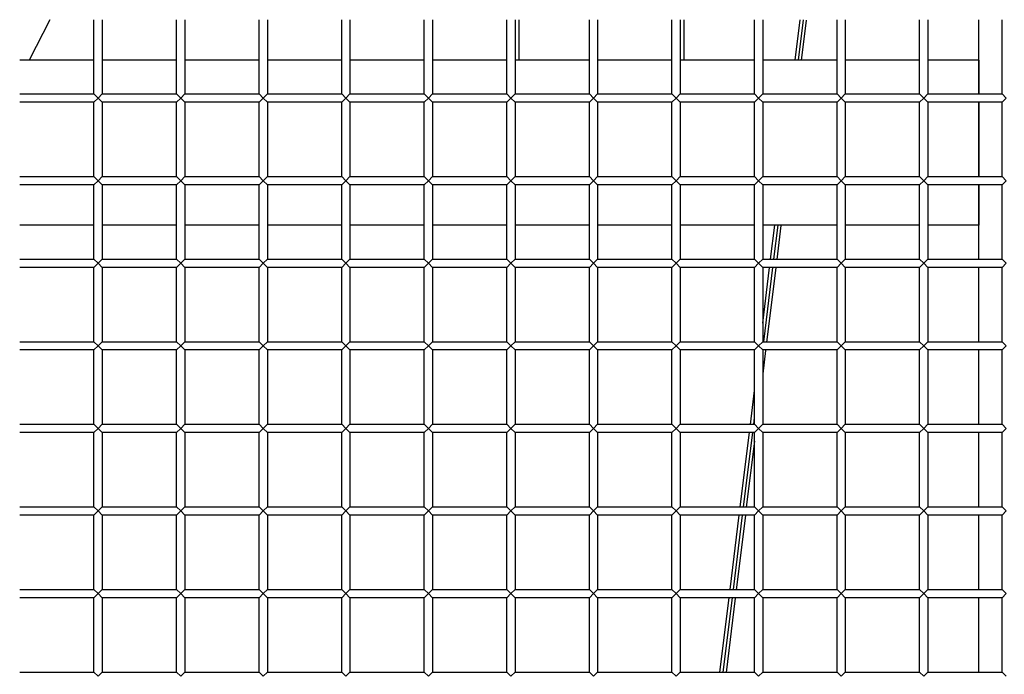
# Model space of a CAD drawing. Units: millimetres. Extents: x -5865 to 131167, y -6001 to 125317.
# Drawn here: x -3327 to -2969, y 3926 to 4164 of the extents above; entities that cross this region are included whole.
import ezdxf

# ---------------------------------------------------------------- set-up
doc = ezdxf.new("R2010")
doc.units = ezdxf.units.MM
doc.header["$LTSCALE"] = 6
doc.layers.add('EDOM500_CRV', color=7, linetype='Continuous')

msp = doc.modelspace()

# ---------------------------------------------------------------- linework, layer by layer
at = {"layer": 'EDOM500_CRV', "extrusion": (2.44929e-16, 1, 6.12303e-17)}
for p, q in [((-3316.08, 4163.66), (-3323.63, 4149)), ((-3300.02, 4136.68), (-3300.02, 4163.68)), ((-3297.02, 4163.68), (-3297.02, 4136.68)), ((-3270.02, 4136.68), (-3270.02, 4163.68)), ((-3267.02, 4163.68), (-3267.02, 4136.68)), ((-3240.02, 4136.68), (-3240.02, 4163.68)), ((-3237.02, 4163.68), (-3237.02, 4136.68)), ((-3210.02, 4136.68), (-3210.02, 4163.68)), ((-3207.02, 4163.68), (-3207.02, 4136.68)), ((-3180.02, 4136.68), (-3180.02, 4163.68)), ((-3177.02, 4163.68), (-3177.02, 4136.68)), ((-3150.02, 4136.68), (-3150.02, 4163.68)), ((-3147.02, 4163.68), (-3147.02, 4136.68)), ((-3145.52, 4149.01), (-3145.52, 4163.67)), ((-3120.02, 4136.68), (-3120.02, 4163.68)), ((-3117.02, 4163.68), (-3117.02, 4136.68)), ((-3090.02, 4136.68), (-3090.02, 4163.68)), ((-3087.02, 4163.68), (-3087.02, 4136.68)), ((-3085.52, 4149.01), (-3085.52, 4163.67)), ((-3060.02, 4136.68), (-3060.02, 4163.68)), ((-3057.02, 4163.68), (-3057.02, 4136.68)), ((-3045.27, 4149), (-3043.47, 4163.66)), ((-3044.06, 4149), (-3042.26, 4163.66)), ((-3042.93, 4148.87), (-3041.13, 4163.53)), ((-3030.02, 4136.68), (-3030.02, 4163.68)), ((-3027.02, 4163.68), (-3027.02, 4136.68)), ((-3000.02, 4136.68), (-3000.02, 4163.68)), ((-2997.02, 4163.68), (-2997.02, 4136.68)), ((-2978.52, 4136.67), (-2978.52, 4163.67)), ((-2978.52, 4148.99), (-2978.52, 4163.52)), ((-2970.02, 4136.68), (-2970.02, 4163.68)), ((-3300.01, 4149.01), (-3327.01, 4149.01)), ((-3270.01, 4149.01), (-3297.01, 4149.01)), ((-3240.01, 4149.01), (-3267.01, 4149.01)), ((-3210.01, 4149.01), (-3237.01, 4149.01)), ((-3180.01, 4149.01), (-3207.01, 4149.01)), ((-3150.01, 4149.01), (-3177.01, 4149.01)), ((-3120.01, 4149.01), (-3147.01, 4149.01)), ((-3090.01, 4149.01), (-3117.01, 4149.01)), ((-3060.01, 4149.01), (-3087.01, 4149.01)), ((-3030.01, 4149.01), (-3057.01, 4149.01)), ((-3000.01, 4149.01), (-3027.01, 4149.01)), ((-2978.52, 4149.01), (-2997.01, 4149.01)), ((-2978.52, 4149.01), (-2978.52, 4136.67)), ((-2978.52, 4149.01), (-2978.52, 4149.01)), ((-3327.02, 4136.68), (-3300.02, 4136.68)), ((-3300.02, 4136.68), (-3298.52, 4135.18)), ((-3298.52, 4135.18), (-3297.02, 4136.68)), ((-3297.02, 4136.68), (-3270.02, 4136.68)), ((-3270.02, 4136.68), (-3268.52, 4135.18)), ((-3268.52, 4135.18), (-3267.02, 4136.68)), ((-3267.02, 4136.68), (-3240.02, 4136.68)), ((-3240.02, 4136.68), (-3238.52, 4135.18)), ((-3238.52, 4135.18), (-3237.02, 4136.68)), ((-3237.02, 4136.68), (-3210.02, 4136.68)), ((-3210.02, 4136.68), (-3208.52, 4135.18)), ((-3208.52, 4135.18), (-3207.02, 4136.68)), ((-3207.02, 4136.68), (-3180.02, 4136.68)), ((-3180.02, 4136.68), (-3178.52, 4135.18)), ((-3178.52, 4135.18), (-3177.02, 4136.68)), ((-3177.02, 4136.68), (-3150.02, 4136.68)), ((-3150.02, 4136.68), (-3148.52, 4135.18)), ((-3148.52, 4135.18), (-3147.02, 4136.68)), ((-3147.02, 4136.68), (-3120.02, 4136.68)), ((-3120.02, 4136.68), (-3118.52, 4135.18)), ((-3118.52, 4135.18), (-3117.02, 4136.68)), ((-3117.02, 4136.68), (-3090.02, 4136.68)), ((-3090.02, 4136.68), (-3088.52, 4135.18)), ((-3088.52, 4135.18), (-3087.02, 4136.68)), ((-3087.02, 4136.68), (-3060.02, 4136.68)), ((-3060.02, 4136.68), (-3058.52, 4135.18)), ((-3058.52, 4135.18), (-3057.02, 4136.68)), ((-3057.02, 4136.68), (-3030.02, 4136.68)), ((-3030.02, 4136.68), (-3028.52, 4135.18)), ((-3028.52, 4135.18), (-3027.02, 4136.68)), ((-3027.02, 4136.68), (-3000.02, 4136.68)), ((-3000.02, 4136.68), (-2998.52, 4135.18)), ((-2998.52, 4135.18), (-2997.02, 4136.68)), ((-2997.02, 4136.68), (-2970.02, 4136.68)), ((-2970.02, 4136.68), (-2968.52, 4135.18)), ((-3300.02, 4133.68), (-3327.02, 4133.68)), ((-3298.52, 4135.18), (-3300.02, 4133.68)), ((-3300.02, 4106.68), (-3300.02, 4133.68)), ((-3297.02, 4133.68), (-3298.52, 4135.18)), ((-3270.02, 4133.68), (-3297.02, 4133.68)), ((-3297.02, 4133.68), (-3297.02, 4106.68)), ((-3268.52, 4135.18), (-3270.02, 4133.68)), ((-3270.02, 4106.68), (-3270.02, 4133.68)), ((-3267.02, 4133.68), (-3268.52, 4135.18)), ((-3240.02, 4133.68), (-3267.02, 4133.68)), ((-3267.02, 4133.68), (-3267.02, 4106.68)), ((-3238.52, 4135.18), (-3240.02, 4133.68)), ((-3240.02, 4106.68), (-3240.02, 4133.68)), ((-3237.02, 4133.68), (-3238.52, 4135.18)), ((-3210.02, 4133.68), (-3237.02, 4133.68)), ((-3237.02, 4133.68), (-3237.02, 4106.68)), ((-3208.52, 4135.18), (-3210.02, 4133.68)), ((-3210.02, 4106.68), (-3210.02, 4133.68)), ((-3207.02, 4133.68), (-3208.52, 4135.18)), ((-3180.02, 4133.68), (-3207.02, 4133.68)), ((-3207.02, 4133.68), (-3207.02, 4106.68)), ((-3178.52, 4135.18), (-3180.02, 4133.68)), ((-3180.02, 4106.68), (-3180.02, 4133.68)), ((-3177.02, 4133.68), (-3178.52, 4135.18)), ((-3150.02, 4133.68), (-3177.02, 4133.68)), ((-3177.02, 4133.68), (-3177.02, 4106.68)), ((-3148.52, 4135.18), (-3150.02, 4133.68)), ((-3150.02, 4106.68), (-3150.02, 4133.68)), ((-3147.02, 4133.68), (-3148.52, 4135.18)), ((-3120.02, 4133.68), (-3147.02, 4133.68)), ((-3147.02, 4133.68), (-3147.02, 4106.68)), ((-3118.52, 4135.18), (-3120.02, 4133.68)), ((-3120.02, 4106.68), (-3120.02, 4133.68)), ((-3117.02, 4133.68), (-3118.52, 4135.18)), ((-3090.02, 4133.68), (-3117.02, 4133.68)), ((-3117.02, 4133.68), (-3117.02, 4106.68)), ((-3088.52, 4135.18), (-3090.02, 4133.68)), ((-3090.02, 4106.68), (-3090.02, 4133.68)), ((-3087.02, 4133.68), (-3088.52, 4135.18)), ((-3060.02, 4133.68), (-3087.02, 4133.68)), ((-3087.02, 4133.68), (-3087.02, 4106.68)), ((-3058.52, 4135.18), (-3060.02, 4133.68)), ((-3060.02, 4106.68), (-3060.02, 4133.68)), ((-3057.02, 4133.68), (-3058.52, 4135.18)), ((-3057.02, 4133.68), (-3057.02, 4106.68)), ((-3030.02, 4133.68), (-3057.02, 4133.68)), ((-3028.52, 4135.18), (-3030.02, 4133.68)), ((-3030.02, 4106.68), (-3030.02, 4133.68)), ((-3027.02, 4133.68), (-3028.52, 4135.18)), ((-3000.02, 4133.68), (-3027.02, 4133.68)), ((-3027.02, 4133.68), (-3027.02, 4106.68)), ((-2998.52, 4135.18), (-3000.02, 4133.68)), ((-3000.02, 4106.68), (-3000.02, 4133.68)), ((-2997.02, 4133.68), (-2998.52, 4135.18)), ((-2970.02, 4133.68), (-2997.02, 4133.68)), ((-2997.02, 4133.68), (-2997.02, 4106.68)), ((-2978.52, 4133.67), (-2978.52, 4106.67)), ((-2978.52, 4106.67), (-2978.52, 4133.67)), ((-2968.52, 4135.18), (-2970.02, 4133.68)), ((-2970.02, 4106.68), (-2970.02, 4133.68)), ((-3327.02, 4106.68), (-3300.02, 4106.68)), ((-3300.02, 4103.68), (-3327.02, 4103.68)), ((-3300.02, 4106.68), (-3298.52, 4105.18)), ((-3298.52, 4105.18), (-3300.02, 4103.68)), ((-3300.02, 4076.68), (-3300.02, 4103.68)), ((-3298.52, 4105.18), (-3297.02, 4106.68)), ((-3297.02, 4103.68), (-3298.52, 4105.18)), ((-3297.02, 4106.68), (-3270.02, 4106.68)), ((-3270.02, 4103.68), (-3297.02, 4103.68)), ((-3297.02, 4103.68), (-3297.02, 4076.68)), ((-3270.02, 4106.68), (-3268.52, 4105.18)), ((-3268.52, 4105.18), (-3270.02, 4103.68)), ((-3270.02, 4076.68), (-3270.02, 4103.68)), ((-3268.52, 4105.18), (-3267.02, 4106.68)), ((-3267.02, 4103.68), (-3268.52, 4105.18)), ((-3267.02, 4106.68), (-3240.02, 4106.68)), ((-3240.02, 4103.68), (-3267.02, 4103.68)), ((-3267.02, 4103.68), (-3267.02, 4076.68)), ((-3240.02, 4106.68), (-3238.52, 4105.18)), ((-3238.52, 4105.18), (-3240.02, 4103.68)), ((-3240.02, 4076.68), (-3240.02, 4103.68)), ((-3238.52, 4105.18), (-3237.02, 4106.68)), ((-3237.02, 4103.68), (-3238.52, 4105.18)), ((-3237.02, 4106.68), (-3210.02, 4106.68)), ((-3210.02, 4103.68), (-3237.02, 4103.68)), ((-3237.02, 4103.68), (-3237.02, 4076.68)), ((-3210.02, 4106.68), (-3208.52, 4105.18)), ((-3208.52, 4105.18), (-3210.02, 4103.68)), ((-3210.02, 4076.68), (-3210.02, 4103.68)), ((-3208.52, 4105.18), (-3207.02, 4106.68)), ((-3207.02, 4103.68), (-3208.52, 4105.18)), ((-3207.02, 4106.68), (-3180.02, 4106.68)), ((-3180.02, 4103.68), (-3207.02, 4103.68)), ((-3207.02, 4103.68), (-3207.02, 4076.68)), ((-3180.02, 4106.68), (-3178.52, 4105.18)), ((-3178.52, 4105.18), (-3180.02, 4103.68)), ((-3180.02, 4076.68), (-3180.02, 4103.68)), ((-3178.52, 4105.18), (-3177.02, 4106.68)), ((-3177.02, 4103.68), (-3178.52, 4105.18)), ((-3177.02, 4106.68), (-3150.02, 4106.68)), ((-3150.02, 4103.68), (-3177.02, 4103.68)), ((-3177.02, 4103.68), (-3177.02, 4076.68)), ((-3150.02, 4106.68), (-3148.52, 4105.18)), ((-3148.52, 4105.18), (-3150.02, 4103.68)), ((-3150.02, 4076.68), (-3150.02, 4103.68)), ((-3148.52, 4105.18), (-3147.02, 4106.68)), ((-3147.02, 4103.68), (-3148.52, 4105.18)), ((-3147.02, 4106.68), (-3120.02, 4106.68)), ((-3120.02, 4103.68), (-3147.02, 4103.68)), ((-3147.02, 4103.68), (-3147.02, 4076.68)), ((-3120.02, 4106.68), (-3118.52, 4105.18)), ((-3118.52, 4105.18), (-3120.02, 4103.68)), ((-3120.02, 4076.68), (-3120.02, 4103.68)), ((-3118.52, 4105.18), (-3117.02, 4106.68)), ((-3117.02, 4103.68), (-3118.52, 4105.18)), ((-3117.02, 4106.68), (-3090.02, 4106.68)), ((-3090.02, 4103.68), (-3117.02, 4103.68)), ((-3117.02, 4103.68), (-3117.02, 4076.68)), ((-3090.02, 4106.68), (-3088.52, 4105.18)), ((-3088.52, 4105.18), (-3090.02, 4103.68)), ((-3090.02, 4076.68), (-3090.02, 4103.68)), ((-3088.52, 4105.18), (-3087.02, 4106.68)), ((-3087.02, 4103.68), (-3088.52, 4105.18)), ((-3087.02, 4106.68), (-3060.02, 4106.68)), ((-3060.02, 4103.68), (-3087.02, 4103.68)), ((-3087.02, 4103.68), (-3087.02, 4076.68)), ((-3060.02, 4106.68), (-3058.52, 4105.18)), ((-3058.52, 4105.18), (-3060.02, 4103.68)), ((-3060.02, 4076.68), (-3060.02, 4103.68)), ((-3058.52, 4105.18), (-3057.02, 4106.68)), ((-3057.02, 4103.68), (-3058.52, 4105.18)), ((-3057.02, 4106.68), (-3030.02, 4106.68)), ((-3057.02, 4103.68), (-3057.02, 4076.68)), ((-3030.02, 4103.68), (-3057.02, 4103.68)), ((-3030.02, 4106.68), (-3028.52, 4105.18)), ((-3028.52, 4105.18), (-3030.02, 4103.68)), ((-3030.02, 4076.68), (-3030.02, 4103.68)), ((-3028.52, 4105.18), (-3027.02, 4106.68)), ((-3027.02, 4103.68), (-3028.52, 4105.18)), ((-3027.02, 4106.68), (-3000.02, 4106.68)), ((-3000.02, 4103.68), (-3027.02, 4103.68)), ((-3027.02, 4103.68), (-3027.02, 4076.68)), ((-3000.02, 4106.68), (-2998.52, 4105.18)), ((-2998.52, 4105.18), (-3000.02, 4103.68)), ((-3000.02, 4076.68), (-3000.02, 4103.68)), ((-2998.52, 4105.18), (-2997.02, 4106.68)), ((-2997.02, 4103.68), (-2998.52, 4105.18)), ((-2997.02, 4106.68), (-2970.02, 4106.68)), ((-2970.02, 4103.68), (-2997.02, 4103.68)), ((-2997.02, 4103.68), (-2997.02, 4076.68)), ((-2978.52, 4103.67), (-2978.52, 4089.01)), ((-2978.52, 4076.67), (-2978.52, 4103.67)), ((-2970.02, 4106.68), (-2968.52, 4105.18)), ((-2968.52, 4105.18), (-2970.02, 4103.68)), ((-2970.02, 4076.68), (-2970.02, 4103.68)), ((-3300.01, 4089.01), (-3327.01, 4089.01)), ((-3270.01, 4089.01), (-3297.01, 4089.01)), ((-3240.01, 4089.01), (-3267.01, 4089.01)), ((-3210.01, 4089.01), (-3237.01, 4089.01)), ((-3180.01, 4089.01), (-3207.01, 4089.01)), ((-3150.01, 4089.01), (-3177.01, 4089.01)), ((-3120.01, 4089.01), (-3147.01, 4089.01)), ((-3090.01, 4089.01), (-3117.01, 4089.01)), ((-3060.01, 4089.01), (-3087.01, 4089.01)), ((-3030.01, 4089.01), (-3057.01, 4089.01)), ((-3054.15, 4076.66), (-3052.63, 4088.99)), ((-3052.94, 4076.66), (-3051.43, 4088.99)), ((-3051.81, 4076.53), (-3050.3, 4088.86)), ((-3000.01, 4089.01), (-3027.01, 4089.01)), ((-2978.52, 4089.01), (-2997.01, 4089.01)), ((-2978.52, 4076.52), (-2978.52, 4088.85)), ((-3327.02, 4076.68), (-3300.02, 4076.68)), ((-3300.02, 4076.68), (-3298.52, 4075.18)), ((-3298.52, 4075.18), (-3300.02, 4073.68)), ((-3298.52, 4075.18), (-3297.02, 4076.68)), ((-3297.02, 4073.68), (-3298.52, 4075.18)), ((-3297.02, 4076.68), (-3270.02, 4076.68)), ((-3270.02, 4076.68), (-3268.52, 4075.18)), ((-3268.52, 4075.18), (-3270.02, 4073.68)), ((-3268.52, 4075.18), (-3267.02, 4076.68)), ((-3267.02, 4073.68), (-3268.52, 4075.18)), ((-3267.02, 4076.68), (-3240.02, 4076.68)), ((-3240.02, 4076.68), (-3238.52, 4075.18)), ((-3238.52, 4075.18), (-3240.02, 4073.68)), ((-3238.52, 4075.18), (-3237.02, 4076.68)), ((-3237.02, 4073.68), (-3238.52, 4075.18)), ((-3237.02, 4076.68), (-3210.02, 4076.68)), ((-3210.02, 4076.68), (-3208.52, 4075.18)), ((-3208.52, 4075.18), (-3210.02, 4073.68)), ((-3208.52, 4075.18), (-3207.02, 4076.68)), ((-3207.02, 4073.68), (-3208.52, 4075.18)), ((-3207.02, 4076.68), (-3180.02, 4076.68)), ((-3180.02, 4076.68), (-3178.52, 4075.18)), ((-3178.52, 4075.18), (-3180.02, 4073.68)), ((-3178.52, 4075.18), (-3177.02, 4076.68)), ((-3177.02, 4073.68), (-3178.52, 4075.18)), ((-3177.02, 4076.68), (-3150.02, 4076.68)), ((-3150.02, 4076.68), (-3148.52, 4075.18)), ((-3148.52, 4075.18), (-3150.02, 4073.68)), ((-3148.52, 4075.18), (-3147.02, 4076.68)), ((-3147.02, 4073.68), (-3148.52, 4075.18)), ((-3147.02, 4076.68), (-3120.02, 4076.68)), ((-3120.02, 4076.68), (-3118.52, 4075.18)), ((-3118.52, 4075.18), (-3120.02, 4073.68)), ((-3118.52, 4075.18), (-3117.02, 4076.68)), ((-3117.02, 4073.68), (-3118.52, 4075.18)), ((-3117.02, 4076.68), (-3090.02, 4076.68)), ((-3090.02, 4076.68), (-3088.52, 4075.18)), ((-3088.52, 4075.18), (-3090.02, 4073.68)), ((-3088.52, 4075.18), (-3087.02, 4076.68)), ((-3087.02, 4073.68), (-3088.52, 4075.18)), ((-3087.02, 4076.68), (-3060.02, 4076.68)), ((-3060.02, 4076.68), (-3058.52, 4075.18)), ((-3058.52, 4075.18), (-3060.02, 4073.68)), ((-3058.52, 4075.18), (-3057.02, 4076.68)), ((-3057.02, 4073.68), (-3058.52, 4075.18)), ((-3057.02, 4076.68), (-3030.02, 4076.68)), ((-3030.02, 4076.68), (-3028.52, 4075.18)), ((-3028.52, 4075.18), (-3030.02, 4073.68)), ((-3028.52, 4075.18), (-3027.02, 4076.68)), ((-3027.02, 4073.68), (-3028.52, 4075.18)), ((-3027.02, 4076.68), (-3000.02, 4076.68)), ((-3000.02, 4076.68), (-2998.52, 4075.18)), ((-2998.52, 4075.18), (-3000.02, 4073.68)), ((-2998.52, 4075.18), (-2997.02, 4076.68)), ((-2997.02, 4073.68), (-2998.52, 4075.18)), ((-2997.02, 4076.68), (-2970.02, 4076.68)), ((-2970.02, 4076.68), (-2968.52, 4075.18)), ((-2968.52, 4075.18), (-2970.02, 4073.68)), ((-3300.02, 4073.68), (-3327.02, 4073.68)), ((-3300.02, 4046.68), (-3300.02, 4073.68)), ((-3270.02, 4073.68), (-3297.02, 4073.68)), ((-3297.02, 4073.68), (-3297.02, 4046.68)), ((-3270.02, 4046.68), (-3270.02, 4073.68)), ((-3240.02, 4073.68), (-3267.02, 4073.68)), ((-3267.02, 4073.68), (-3267.02, 4046.68)), ((-3240.02, 4046.68), (-3240.02, 4073.68)), ((-3210.02, 4073.68), (-3237.02, 4073.68)), ((-3237.02, 4073.68), (-3237.02, 4046.68)), ((-3210.02, 4046.68), (-3210.02, 4073.68)), ((-3180.02, 4073.68), (-3207.02, 4073.68)), ((-3207.02, 4073.68), (-3207.02, 4046.68)), ((-3180.02, 4046.68), (-3180.02, 4073.68)), ((-3150.02, 4073.68), (-3177.02, 4073.68)), ((-3177.02, 4073.68), (-3177.02, 4046.68)), ((-3150.02, 4046.68), (-3150.02, 4073.68)), ((-3120.02, 4073.68), (-3147.02, 4073.68)), ((-3147.02, 4073.68), (-3147.02, 4046.68)), ((-3120.02, 4046.68), (-3120.02, 4073.68)), ((-3090.02, 4073.68), (-3117.02, 4073.68)), ((-3117.02, 4073.68), (-3117.02, 4046.68)), ((-3090.02, 4046.68), (-3090.02, 4073.68)), ((-3060.02, 4073.68), (-3087.02, 4073.68)), ((-3087.02, 4073.68), (-3087.02, 4046.68)), ((-3060.02, 4046.68), (-3060.02, 4073.68)), ((-3057.02, 4073.68), (-3057.02, 4046.68)), ((-3030.02, 4073.68), (-3057.02, 4073.68)), ((-3057, 4053.4), (-3054.52, 4073.66)), ((-3056.62, 4046.66), (-3053.31, 4073.66)), ((-3055.5, 4046.53), (-3052.18, 4073.53)), ((-3030.02, 4046.68), (-3030.02, 4073.68)), ((-3000.02, 4073.68), (-3027.02, 4073.68)), ((-3027.02, 4073.68), (-3027.02, 4046.68)), ((-3000.02, 4046.68), (-3000.02, 4073.68)), ((-2970.02, 4073.68), (-2997.02, 4073.68)), ((-2997.02, 4073.68), (-2997.02, 4046.68)), ((-2978.52, 4046.67), (-2978.52, 4073.67)), ((-2978.52, 4046.52), (-2978.52, 4073.52)), ((-2970.02, 4046.68), (-2970.02, 4073.68)), ((-3327.02, 4046.68), (-3300.02, 4046.68)), ((-3300.02, 4046.68), (-3298.52, 4045.18)), ((-3298.52, 4045.18), (-3297.02, 4046.68)), ((-3297.02, 4046.68), (-3270.02, 4046.68)), ((-3270.02, 4046.68), (-3268.52, 4045.18)), ((-3268.52, 4045.18), (-3267.02, 4046.68)), ((-3267.02, 4046.68), (-3240.02, 4046.68)), ((-3240.02, 4046.68), (-3238.52, 4045.18)), ((-3238.52, 4045.18), (-3237.02, 4046.68)), ((-3237.02, 4046.68), (-3210.02, 4046.68)), ((-3210.02, 4046.68), (-3208.52, 4045.18)), ((-3208.52, 4045.18), (-3207.02, 4046.68)), ((-3207.02, 4046.68), (-3180.02, 4046.68)), ((-3180.02, 4046.68), (-3178.52, 4045.18)), ((-3178.52, 4045.18), (-3177.02, 4046.68)), ((-3177.02, 4046.68), (-3150.02, 4046.68)), ((-3150.02, 4046.68), (-3148.52, 4045.18)), ((-3148.52, 4045.18), (-3147.02, 4046.68)), ((-3147.02, 4046.68), (-3120.02, 4046.68)), ((-3120.02, 4046.68), (-3118.52, 4045.18)), ((-3118.52, 4045.18), (-3117.02, 4046.68)), ((-3117.02, 4046.68), (-3090.02, 4046.68)), ((-3090.02, 4046.68), (-3088.52, 4045.18)), ((-3088.52, 4045.18), (-3087.02, 4046.68)), ((-3087.02, 4046.68), (-3060.02, 4046.68)), ((-3060.02, 4046.68), (-3058.52, 4045.18)), ((-3058.52, 4045.18), (-3057.02, 4046.68)), ((-3057.02, 4046.68), (-3030.02, 4046.68)), ((-3030.02, 4046.68), (-3028.52, 4045.18)), ((-3028.52, 4045.18), (-3027.02, 4046.68)), ((-3027.02, 4046.68), (-3000.02, 4046.68)), ((-3000.02, 4046.68), (-2998.52, 4045.18)), ((-2998.52, 4045.18), (-2997.02, 4046.68)), ((-2997.02, 4046.68), (-2970.02, 4046.68)), ((-2970.02, 4046.68), (-2968.52, 4045.18)), ((-3300.02, 4043.68), (-3327.02, 4043.68)), ((-3298.52, 4045.18), (-3300.02, 4043.68)), ((-3300.02, 4016.68), (-3300.02, 4043.68)), ((-3297.02, 4043.68), (-3298.52, 4045.18)), ((-3270.02, 4043.68), (-3297.02, 4043.68)), ((-3297.02, 4043.68), (-3297.02, 4016.68)), ((-3268.52, 4045.18), (-3270.02, 4043.68)), ((-3270.02, 4016.68), (-3270.02, 4043.68)), ((-3267.02, 4043.68), (-3268.52, 4045.18)), ((-3240.02, 4043.68), (-3267.02, 4043.68)), ((-3267.02, 4043.68), (-3267.02, 4016.68)), ((-3238.52, 4045.18), (-3240.02, 4043.68)), ((-3240.02, 4016.68), (-3240.02, 4043.68)), ((-3237.02, 4043.68), (-3238.52, 4045.18)), ((-3210.02, 4043.68), (-3237.02, 4043.68)), ((-3237.02, 4043.68), (-3237.02, 4016.68)), ((-3208.52, 4045.18), (-3210.02, 4043.68)), ((-3210.02, 4016.68), (-3210.02, 4043.68)), ((-3207.02, 4043.68), (-3208.52, 4045.18)), ((-3180.02, 4043.68), (-3207.02, 4043.68)), ((-3207.02, 4043.68), (-3207.02, 4016.68)), ((-3178.52, 4045.18), (-3180.02, 4043.68)), ((-3180.02, 4016.68), (-3180.02, 4043.68)), ((-3177.02, 4043.68), (-3178.52, 4045.18)), ((-3150.02, 4043.68), (-3177.02, 4043.68)), ((-3177.02, 4043.68), (-3177.02, 4016.68)), ((-3148.52, 4045.18), (-3150.02, 4043.68)), ((-3150.02, 4016.68), (-3150.02, 4043.68)), ((-3147.02, 4043.68), (-3148.52, 4045.18)), ((-3120.02, 4043.68), (-3147.02, 4043.68)), ((-3147.02, 4043.68), (-3147.02, 4016.68)), ((-3118.52, 4045.18), (-3120.02, 4043.68)), ((-3120.02, 4016.68), (-3120.02, 4043.68)), ((-3117.02, 4043.68), (-3118.52, 4045.18)), ((-3090.02, 4043.68), (-3117.02, 4043.68)), ((-3117.02, 4043.68), (-3117.02, 4016.68)), ((-3088.52, 4045.18), (-3090.02, 4043.68)), ((-3090.02, 4016.68), (-3090.02, 4043.68)), ((-3087.02, 4043.68), (-3088.52, 4045.18)), ((-3060.02, 4043.68), (-3087.02, 4043.68)), ((-3087.02, 4043.68), (-3087.02, 4016.68)), ((-3058.52, 4045.18), (-3060.02, 4043.68)), ((-3060.02, 4016.68), (-3060.02, 4043.68)), ((-3057.02, 4043.68), (-3058.52, 4045.18)), ((-3057.02, 4043.68), (-3057.02, 4016.68)), ((-3030.02, 4043.68), (-3057.02, 4043.68)), ((-3057, 4043.56), (-3056.99, 4043.66)), ((-3056.92, 4034.95), (-3055.87, 4043.53)), ((-3028.52, 4045.18), (-3030.02, 4043.68)), ((-3030.02, 4016.68), (-3030.02, 4043.68)), ((-3027.02, 4043.68), (-3028.52, 4045.18)), ((-3000.02, 4043.68), (-3027.02, 4043.68)), ((-3027.02, 4043.68), (-3027.02, 4016.68)), ((-2998.52, 4045.18), (-3000.02, 4043.68)), ((-3000.02, 4016.68), (-3000.02, 4043.68)), ((-2997.02, 4043.68), (-2998.52, 4045.18)), ((-2970.02, 4043.68), (-2997.02, 4043.68)), ((-2997.02, 4043.68), (-2997.02, 4016.68)), ((-2978.52, 4016.67), (-2978.52, 4043.67)), ((-2978.52, 4016.52), (-2978.52, 4043.52)), ((-2968.52, 4045.18), (-2970.02, 4043.68)), ((-2970.02, 4016.68), (-2970.02, 4043.68)), ((-3061.52, 4016.66), (-3060, 4028.97)), ((-3060.31, 4016.66), (-3060, 4019.13)), ((-3327.02, 4016.68), (-3300.02, 4016.68)), ((-3300.02, 4016.68), (-3298.52, 4015.18)), ((-3298.52, 4015.18), (-3300.02, 4013.68)), ((-3298.52, 4015.18), (-3297.02, 4016.68)), ((-3297.02, 4013.68), (-3298.52, 4015.18)), ((-3297.02, 4016.68), (-3270.02, 4016.68)), ((-3270.02, 4016.68), (-3268.52, 4015.18)), ((-3268.52, 4015.18), (-3270.02, 4013.68)), ((-3268.52, 4015.18), (-3267.02, 4016.68)), ((-3267.02, 4013.68), (-3268.52, 4015.18)), ((-3267.02, 4016.68), (-3240.02, 4016.68)), ((-3240.02, 4016.68), (-3238.52, 4015.18)), ((-3238.52, 4015.18), (-3240.02, 4013.68)), ((-3238.52, 4015.18), (-3237.02, 4016.68)), ((-3237.02, 4013.68), (-3238.52, 4015.18)), ((-3237.02, 4016.68), (-3210.02, 4016.68)), ((-3210.02, 4016.68), (-3208.52, 4015.18)), ((-3208.52, 4015.18), (-3210.02, 4013.68)), ((-3208.52, 4015.18), (-3207.02, 4016.68)), ((-3207.02, 4013.68), (-3208.52, 4015.18)), ((-3207.02, 4016.68), (-3180.02, 4016.68)), ((-3180.02, 4016.68), (-3178.52, 4015.18)), ((-3178.52, 4015.18), (-3180.02, 4013.68)), ((-3178.52, 4015.18), (-3177.02, 4016.68)), ((-3177.02, 4013.68), (-3178.52, 4015.18)), ((-3177.02, 4016.68), (-3150.02, 4016.68)), ((-3150.02, 4016.68), (-3148.52, 4015.18)), ((-3148.52, 4015.18), (-3150.02, 4013.68)), ((-3148.52, 4015.18), (-3147.02, 4016.68)), ((-3147.02, 4013.68), (-3148.52, 4015.18)), ((-3147.02, 4016.68), (-3120.02, 4016.68)), ((-3120.02, 4016.68), (-3118.52, 4015.18)), ((-3118.52, 4015.18), (-3120.02, 4013.68)), ((-3118.52, 4015.18), (-3117.02, 4016.68)), ((-3117.02, 4013.68), (-3118.52, 4015.18)), ((-3117.02, 4016.68), (-3090.02, 4016.68)), ((-3090.02, 4016.68), (-3088.52, 4015.18)), ((-3088.52, 4015.18), (-3090.02, 4013.68)), ((-3088.52, 4015.18), (-3087.02, 4016.68)), ((-3087.02, 4013.68), (-3088.52, 4015.18)), ((-3087.02, 4016.68), (-3060.02, 4016.68)), ((-3060.02, 4016.68), (-3058.52, 4015.18)), ((-3058.52, 4015.18), (-3060.02, 4013.68)), ((-3058.52, 4015.18), (-3057.02, 4016.68)), ((-3057.02, 4013.68), (-3058.52, 4015.18)), ((-3057.02, 4016.68), (-3030.02, 4016.68)), ((-3030.02, 4016.68), (-3028.52, 4015.18)), ((-3028.52, 4015.18), (-3030.02, 4013.68)), ((-3028.52, 4015.18), (-3027.02, 4016.68)), ((-3027.02, 4013.68), (-3028.52, 4015.18)), ((-3027.02, 4016.68), (-3000.02, 4016.68)), ((-3000.02, 4016.68), (-2998.52, 4015.18)), ((-2998.52, 4015.18), (-3000.02, 4013.68)), ((-2998.52, 4015.18), (-2997.02, 4016.68)), ((-2997.02, 4013.68), (-2998.52, 4015.18)), ((-2997.02, 4016.68), (-2970.02, 4016.68)), ((-2970.02, 4016.68), (-2968.52, 4015.18)), ((-2968.52, 4015.18), (-2970.02, 4013.68)), ((-3300.02, 4013.68), (-3327.02, 4013.68)), ((-3300.02, 3986.68), (-3300.02, 4013.68)), ((-3270.02, 4013.68), (-3297.02, 4013.68)), ((-3297.02, 4013.68), (-3297.02, 3986.68)), ((-3270.02, 3986.68), (-3270.02, 4013.68)), ((-3240.02, 4013.68), (-3267.02, 4013.68)), ((-3267.02, 4013.68), (-3267.02, 3986.68)), ((-3240.02, 3986.68), (-3240.02, 4013.68)), ((-3210.02, 4013.68), (-3237.02, 4013.68)), ((-3237.02, 4013.68), (-3237.02, 3986.68)), ((-3210.02, 3986.68), (-3210.02, 4013.68)), ((-3180.02, 4013.68), (-3207.02, 4013.68)), ((-3207.02, 4013.68), (-3207.02, 3986.68)), ((-3180.02, 3986.68), (-3180.02, 4013.68)), ((-3150.02, 4013.68), (-3177.02, 4013.68)), ((-3177.02, 4013.68), (-3177.02, 3986.68)), ((-3150.02, 3986.68), (-3150.02, 4013.68)), ((-3120.02, 4013.68), (-3147.02, 4013.68)), ((-3147.02, 4013.68), (-3147.02, 3986.68)), ((-3120.02, 3986.68), (-3120.02, 4013.68)), ((-3090.02, 4013.68), (-3117.02, 4013.68)), ((-3117.02, 4013.68), (-3117.02, 3986.68)), ((-3090.02, 3986.68), (-3090.02, 4013.68)), ((-3060.02, 4013.68), (-3087.02, 4013.68)), ((-3087.02, 4013.68), (-3087.02, 3986.68)), ((-3065.2, 3986.66), (-3061.88, 4013.66)), ((-3063.99, 3986.66), (-3060.68, 4013.66)), ((-3062.87, 3986.53), (-3059.92, 4010.52)), ((-3060.02, 3986.68), (-3060.02, 4013.68)), ((-3057.02, 4013.68), (-3057.02, 3986.68)), ((-3030.02, 4013.68), (-3057.02, 4013.68)), ((-3030.02, 3986.68), (-3030.02, 4013.68)), ((-3000.02, 4013.68), (-3027.02, 4013.68)), ((-3027.02, 4013.68), (-3027.02, 3986.68)), ((-3000.02, 3986.68), (-3000.02, 4013.68)), ((-2970.02, 4013.68), (-2997.02, 4013.68)), ((-2997.02, 4013.68), (-2997.02, 3986.68)), ((-2978.52, 3986.67), (-2978.52, 4013.67)), ((-2978.52, 3986.52), (-2978.52, 4013.52)), ((-2970.02, 3986.68), (-2970.02, 4013.68)), ((-3327.02, 3986.68), (-3300.02, 3986.68)), ((-3300.02, 3986.68), (-3298.52, 3985.18)), ((-3298.52, 3985.18), (-3297.02, 3986.68)), ((-3297.02, 3986.68), (-3270.02, 3986.68)), ((-3270.02, 3986.68), (-3268.52, 3985.18)), ((-3268.52, 3985.18), (-3267.02, 3986.68)), ((-3267.02, 3986.68), (-3240.02, 3986.68)), ((-3240.02, 3986.68), (-3238.52, 3985.18)), ((-3238.52, 3985.18), (-3237.02, 3986.68)), ((-3237.02, 3986.68), (-3210.02, 3986.68)), ((-3210.02, 3986.68), (-3208.52, 3985.18)), ((-3208.52, 3985.18), (-3207.02, 3986.68)), ((-3207.02, 3986.68), (-3180.02, 3986.68)), ((-3180.02, 3986.68), (-3178.52, 3985.18)), ((-3178.52, 3985.18), (-3177.02, 3986.68)), ((-3177.02, 3986.68), (-3150.02, 3986.68)), ((-3150.02, 3986.68), (-3148.52, 3985.18)), ((-3148.52, 3985.18), (-3147.02, 3986.68)), ((-3147.02, 3986.68), (-3120.02, 3986.68)), ((-3120.02, 3986.68), (-3118.52, 3985.18)), ((-3118.52, 3985.18), (-3117.02, 3986.68)), ((-3117.02, 3986.68), (-3090.02, 3986.68)), ((-3090.02, 3986.68), (-3088.52, 3985.18)), ((-3088.52, 3985.18), (-3087.02, 3986.68)), ((-3087.02, 3986.68), (-3060.02, 3986.68)), ((-3060.02, 3986.68), (-3058.52, 3985.18)), ((-3058.52, 3985.18), (-3057.02, 3986.68)), ((-3057.02, 3986.68), (-3030.02, 3986.68)), ((-3030.02, 3986.68), (-3028.52, 3985.18)), ((-3028.52, 3985.18), (-3027.02, 3986.68)), ((-3027.02, 3986.68), (-3000.02, 3986.68)), ((-3000.02, 3986.68), (-2998.52, 3985.18)), ((-2998.52, 3985.18), (-2997.02, 3986.68)), ((-2997.02, 3986.68), (-2970.02, 3986.68)), ((-2970.02, 3986.68), (-2968.52, 3985.18)), ((-3300.02, 3983.68), (-3327.02, 3983.68)), ((-3298.52, 3985.18), (-3300.02, 3983.68)), ((-3300.02, 3956.68), (-3300.02, 3983.68)), ((-3297.02, 3983.68), (-3298.52, 3985.18)), ((-3270.02, 3983.68), (-3297.02, 3983.68)), ((-3297.02, 3983.68), (-3297.02, 3956.68)), ((-3268.52, 3985.18), (-3270.02, 3983.68)), ((-3270.02, 3956.68), (-3270.02, 3983.68)), ((-3267.02, 3983.68), (-3268.52, 3985.18)), ((-3267.02, 3983.68), (-3267.02, 3956.68)), ((-3240.02, 3983.68), (-3267.02, 3983.68)), ((-3238.52, 3985.18), (-3240.02, 3983.68)), ((-3240.02, 3956.68), (-3240.02, 3983.68)), ((-3237.02, 3983.68), (-3238.52, 3985.18)), ((-3237.02, 3983.68), (-3237.02, 3956.68)), ((-3210.02, 3983.68), (-3237.02, 3983.68)), ((-3208.52, 3985.18), (-3210.02, 3983.68)), ((-3210.02, 3956.68), (-3210.02, 3983.68)), ((-3207.02, 3983.68), (-3208.52, 3985.18)), ((-3207.02, 3983.68), (-3207.02, 3956.68)), ((-3180.02, 3983.68), (-3207.02, 3983.68)), ((-3178.52, 3985.18), (-3180.02, 3983.68)), ((-3180.02, 3956.68), (-3180.02, 3983.68)), ((-3177.02, 3983.68), (-3178.52, 3985.18)), ((-3177.02, 3983.68), (-3177.02, 3956.68)), ((-3150.02, 3983.68), (-3177.02, 3983.68)), ((-3148.52, 3985.18), (-3150.02, 3983.68)), ((-3150.02, 3956.68), (-3150.02, 3983.68)), ((-3147.02, 3983.68), (-3148.52, 3985.18)), ((-3147.02, 3983.68), (-3147.02, 3956.68)), ((-3120.02, 3983.68), (-3147.02, 3983.68)), ((-3118.52, 3985.18), (-3120.02, 3983.68)), ((-3120.02, 3956.68), (-3120.02, 3983.68)), ((-3117.02, 3983.68), (-3118.52, 3985.18)), ((-3117.02, 3983.68), (-3117.02, 3956.68)), ((-3090.02, 3983.68), (-3117.02, 3983.68)), ((-3088.52, 3985.18), (-3090.02, 3983.68)), ((-3090.02, 3956.68), (-3090.02, 3983.68)), ((-3087.02, 3983.68), (-3088.52, 3985.18)), ((-3087.02, 3983.68), (-3087.02, 3956.68)), ((-3060.02, 3983.68), (-3087.02, 3983.68)), ((-3068.88, 3956.66), (-3065.57, 3983.66)), ((-3067.67, 3956.66), (-3064.36, 3983.66)), ((-3066.55, 3956.53), (-3063.23, 3983.53)), ((-3058.52, 3985.18), (-3060.02, 3983.68)), ((-3060.02, 3956.68), (-3060.02, 3983.68)), ((-3057.02, 3983.68), (-3058.52, 3985.18)), ((-3057.02, 3983.68), (-3057.02, 3956.68)), ((-3030.02, 3983.68), (-3057.02, 3983.68)), ((-3028.52, 3985.18), (-3030.02, 3983.68)), ((-3030.02, 3956.68), (-3030.02, 3983.68)), ((-3027.02, 3983.68), (-3028.52, 3985.18)), ((-3027.02, 3983.68), (-3027.02, 3956.68)), ((-3000.02, 3983.68), (-3027.02, 3983.68)), ((-2998.52, 3985.18), (-3000.02, 3983.68)), ((-3000.02, 3956.68), (-3000.02, 3983.68)), ((-2997.02, 3983.68), (-2998.52, 3985.18)), ((-2997.02, 3983.68), (-2997.02, 3956.68)), ((-2970.02, 3983.68), (-2997.02, 3983.68)), ((-2978.52, 3956.67), (-2978.52, 3983.67)), ((-2978.52, 3956.52), (-2978.52, 3983.52)), ((-2968.52, 3985.18), (-2970.02, 3983.68)), ((-2970.02, 3956.68), (-2970.02, 3983.68)), ((-3327.02, 3956.68), (-3300.02, 3956.68)), ((-3300.02, 3953.68), (-3327.02, 3953.68)), ((-3300.02, 3956.68), (-3298.52, 3955.18)), ((-3298.52, 3955.18), (-3300.02, 3953.68)), ((-3300.02, 3926.68), (-3300.02, 3953.68)), ((-3298.52, 3955.18), (-3297.02, 3956.68)), ((-3297.02, 3953.68), (-3298.52, 3955.18)), ((-3297.02, 3956.68), (-3270.02, 3956.68)), ((-3270.02, 3953.68), (-3297.02, 3953.68)), ((-3297.02, 3953.68), (-3297.02, 3926.68)), ((-3270.02, 3956.68), (-3268.52, 3955.18)), ((-3268.52, 3955.18), (-3270.02, 3953.68)), ((-3270.02, 3926.68), (-3270.02, 3953.68)), ((-3268.52, 3955.18), (-3267.02, 3956.68)), ((-3267.02, 3953.68), (-3268.52, 3955.18)), ((-3267.02, 3956.68), (-3240.02, 3956.68)), ((-3240.02, 3953.68), (-3267.02, 3953.68)), ((-3267.02, 3953.68), (-3267.02, 3926.68)), ((-3240.02, 3956.68), (-3238.52, 3955.18)), ((-3238.52, 3955.18), (-3240.02, 3953.68)), ((-3240.02, 3926.68), (-3240.02, 3953.68)), ((-3238.52, 3955.18), (-3237.02, 3956.68)), ((-3237.02, 3953.68), (-3238.52, 3955.18)), ((-3237.02, 3956.68), (-3210.02, 3956.68)), ((-3210.02, 3953.68), (-3237.02, 3953.68)), ((-3237.02, 3953.68), (-3237.02, 3926.68)), ((-3210.02, 3956.68), (-3208.52, 3955.18)), ((-3208.52, 3955.18), (-3210.02, 3953.68)), ((-3210.02, 3926.68), (-3210.02, 3953.68)), ((-3208.52, 3955.18), (-3207.02, 3956.68)), ((-3207.02, 3953.68), (-3208.52, 3955.18)), ((-3207.02, 3956.68), (-3180.02, 3956.68)), ((-3180.02, 3953.68), (-3207.02, 3953.68)), ((-3207.02, 3953.68), (-3207.02, 3926.68)), ((-3180.02, 3956.68), (-3178.52, 3955.18)), ((-3178.52, 3955.18), (-3180.02, 3953.68)), ((-3180.02, 3926.68), (-3180.02, 3953.68)), ((-3178.52, 3955.18), (-3177.02, 3956.68)), ((-3177.02, 3953.68), (-3178.52, 3955.18)), ((-3177.02, 3956.68), (-3150.02, 3956.68)), ((-3150.02, 3953.68), (-3177.02, 3953.68)), ((-3177.02, 3953.68), (-3177.02, 3926.68)), ((-3150.02, 3956.68), (-3148.52, 3955.18)), ((-3148.52, 3955.18), (-3150.02, 3953.68)), ((-3150.02, 3926.68), (-3150.02, 3953.68)), ((-3148.52, 3955.18), (-3147.02, 3956.68)), ((-3147.02, 3953.68), (-3148.52, 3955.18)), ((-3147.02, 3956.68), (-3120.02, 3956.68)), ((-3120.02, 3953.68), (-3147.02, 3953.68)), ((-3147.02, 3953.68), (-3147.02, 3926.68)), ((-3120.02, 3956.68), (-3118.52, 3955.18)), ((-3118.52, 3955.18), (-3120.02, 3953.68)), ((-3120.02, 3926.68), (-3120.02, 3953.68)), ((-3118.52, 3955.18), (-3117.02, 3956.68)), ((-3117.02, 3953.68), (-3118.52, 3955.18)), ((-3117.02, 3956.68), (-3090.02, 3956.68)), ((-3090.02, 3953.68), (-3117.02, 3953.68)), ((-3117.02, 3953.68), (-3117.02, 3926.68)), ((-3090.02, 3956.68), (-3088.52, 3955.18)), ((-3088.52, 3955.18), (-3090.02, 3953.68)), ((-3090.02, 3926.68), (-3090.02, 3953.68)), ((-3088.52, 3955.18), (-3087.02, 3956.68)), ((-3087.02, 3953.68), (-3088.52, 3955.18)), ((-3087.02, 3956.68), (-3060.02, 3956.68)), ((-3060.02, 3953.68), (-3087.02, 3953.68)), ((-3087.02, 3953.68), (-3087.02, 3926.68)), ((-3072.57, 3926.66), (-3069.25, 3953.66)), ((-3071.36, 3926.66), (-3068.04, 3953.66)), ((-3070.23, 3926.53), (-3066.92, 3953.53)), ((-3060.02, 3956.68), (-3058.52, 3955.18)), ((-3058.52, 3955.18), (-3060.02, 3953.68)), ((-3060.02, 3926.68), (-3060.02, 3953.68)), ((-3058.52, 3955.18), (-3057.02, 3956.68)), ((-3057.02, 3953.68), (-3058.52, 3955.18)), ((-3057.02, 3956.68), (-3030.02, 3956.68)), ((-3057.02, 3953.68), (-3057.02, 3926.68)), ((-3030.02, 3953.68), (-3057.02, 3953.68)), ((-3030.02, 3956.68), (-3028.52, 3955.18)), ((-3028.52, 3955.18), (-3030.02, 3953.68)), ((-3030.02, 3926.68), (-3030.02, 3953.68)), ((-3028.52, 3955.18), (-3027.02, 3956.68)), ((-3027.02, 3953.68), (-3028.52, 3955.18)), ((-3027.02, 3956.68), (-3000.02, 3956.68)), ((-3000.02, 3953.68), (-3027.02, 3953.68)), ((-3027.02, 3953.68), (-3027.02, 3926.68)), ((-3000.02, 3956.68), (-2998.52, 3955.18)), ((-2998.52, 3955.18), (-3000.02, 3953.68)), ((-3000.02, 3926.68), (-3000.02, 3953.68)), ((-2998.52, 3955.18), (-2997.02, 3956.68)), ((-2997.02, 3953.68), (-2998.52, 3955.18)), ((-2997.02, 3956.68), (-2970.02, 3956.68)), ((-2970.02, 3953.68), (-2997.02, 3953.68)), ((-2997.02, 3953.68), (-2997.02, 3926.68)), ((-2978.52, 3926.67), (-2978.52, 3953.67)), ((-2978.52, 3926.52), (-2978.52, 3953.52)), ((-2970.02, 3956.68), (-2968.52, 3955.18)), ((-2968.52, 3955.18), (-2970.02, 3953.68)), ((-2970.02, 3926.68), (-2970.02, 3953.68)), ((-3327.02, 3926.68), (-3300.02, 3926.68)), ((-3300.02, 3926.68), (-3298.52, 3925.18)), ((-3298.52, 3925.18), (-3297.02, 3926.68)), ((-3297.02, 3926.68), (-3270.02, 3926.68)), ((-3270.02, 3926.68), (-3268.52, 3925.18)), ((-3268.52, 3925.18), (-3267.02, 3926.68)), ((-3267.02, 3926.68), (-3240.02, 3926.68)), ((-3240.02, 3926.68), (-3238.52, 3925.18)), ((-3238.52, 3925.18), (-3237.02, 3926.68)), ((-3237.02, 3926.68), (-3210.02, 3926.68)), ((-3210.02, 3926.68), (-3208.52, 3925.18)), ((-3208.52, 3925.18), (-3207.02, 3926.68)), ((-3207.02, 3926.68), (-3180.02, 3926.68)), ((-3180.02, 3926.68), (-3178.52, 3925.18)), ((-3178.52, 3925.18), (-3177.02, 3926.68)), ((-3177.02, 3926.68), (-3150.02, 3926.68)), ((-3150.02, 3926.68), (-3148.52, 3925.18)), ((-3148.52, 3925.18), (-3147.02, 3926.68)), ((-3147.02, 3926.68), (-3120.02, 3926.68)), ((-3120.02, 3926.68), (-3118.52, 3925.18)), ((-3118.52, 3925.18), (-3117.02, 3926.68)), ((-3117.02, 3926.68), (-3090.02, 3926.68)), ((-3090.02, 3926.68), (-3088.52, 3925.18)), ((-3088.52, 3925.18), (-3087.02, 3926.68)), ((-3087.02, 3926.68), (-3060.02, 3926.68)), ((-3060.02, 3926.68), (-3058.52, 3925.18)), ((-3058.52, 3925.18), (-3057.02, 3926.68)), ((-3057.02, 3926.68), (-3030.02, 3926.68)), ((-3030.02, 3926.68), (-3028.52, 3925.18)), ((-3028.52, 3925.18), (-3027.02, 3926.68)), ((-3027.02, 3926.68), (-3000.02, 3926.68)), ((-3000.02, 3926.68), (-2998.52, 3925.18)), ((-2998.52, 3925.18), (-2997.02, 3926.68)), ((-2997.02, 3926.68), (-2970.02, 3926.68)), ((-2970.02, 3926.68), (-2968.52, 3925.18))]:
    msp.add_line(p, q, dxfattribs=at)

doc.saveas('drawing.dxf')
